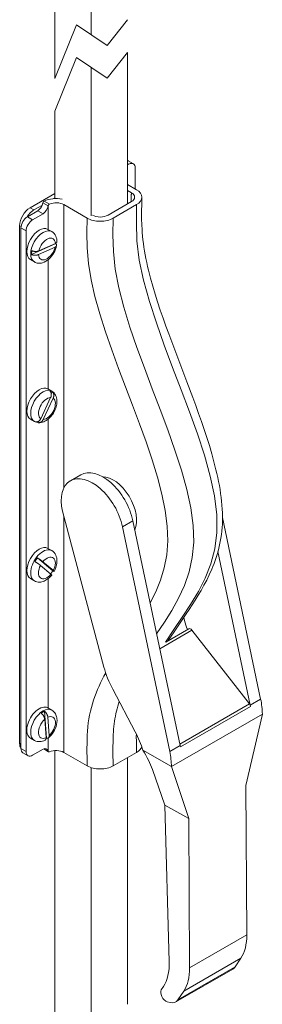
# Model space of a CAD drawing. Units: millimetres. Extents: x 0 to 636, y -21 to 890.
# Drawn here: x 354 to 382, y 157 to 269 of the extents above; entities that cross this region are included whole.
import ezdxf

# ---------------------------------------------------------------- set-up
doc = ezdxf.new("R2010")
doc.units = ezdxf.units.MM
doc.layers.add('AM_4', color=3, linetype='Continuous', lineweight=20)

msp = doc.modelspace()

# ---------------------------------------------------------------- linework, layer by layer
at = {"layer": 'AM_4'}
for p, q in [((362.12132, 267.43403), (362.12132, 279.9287)), ((357.96353, 277.74624), (357.96353, 262.4419)), ((357.96353, 262.4419), (360.4419, 268.56605)), ((360.4419, 268.56605), (363.95497, 266.19805)), ((363.95497, 266.19805), (366.27911, 269.13764)), ((363.95497, 262.46865), (366.27911, 265.40824)), ((366.27911, 265.40824), (366.27911, 248.11792)), ((357.96353, 258.7125), (360.4419, 264.83666)), ((360.4419, 264.83666), (363.95497, 262.46865)), ((362.12132, 246.74974), (362.12132, 263.70464)), ((357.96353, 258.7125), (357.96353, 248.72562)), ((366.95158, 252.69885), (366.35761, 253.04089)), ((366.4276, 252.64736), (366.27911, 252.73287)), ((366.4276, 252.64736), (366.27911, 252.56185)), ((367.17006, 252.21649), (367.17006, 249.82814)), ((366.27911, 250.34121), (367.31855, 249.74263)), ((366.72458, 249.40059), (366.27911, 249.65712)), ((357.96353, 249.31375), (355.14217, 247.68904)), ((357.36462, 248.10349), (356.7666, 248.44786)), ((357.81772, 248.71672), (357.96353, 248.80068)), ((364.05172, 246.83525), (366.72458, 248.37445)), ((354.84519, 246.66158), (356.03313, 247.34567)), ((355.14217, 247.68904), (355.58765, 247.43251)), ((355.58765, 247.43251), (356.54752, 247.98526)), ((356.6271, 247.00362), (356.03313, 247.34567)), ((356.6151, 248.23019), (357.20907, 247.88815)), ((357.22107, 247.93592), (357.22107, 245.18864)), ((361.67584, 246.49321), (359.00298, 248.03241)), ((359.00298, 248.03241), (359.00298, 215.69615)), ((367.31855, 248.03241), (364.64569, 246.49321)), ((355.43916, 246.31954), (354.84519, 246.66158)), ((356.6271, 247.00362), (355.43916, 246.31954)), ((353.95423, 245.63147), (353.95423, 186.57187)), ((353.95423, 245.63147), (354.11511, 245.53883)), ((354.10273, 245.3756), (354.10273, 185.97263)), ((354.10273, 245.3756), (354.6967, 245.03356)), ((354.6967, 245.03356), (354.6967, 185.63058)), ((357.62267, 244.95738), (357.17719, 245.21391)), ((355.31479, 242.33793), (358.07934, 243.58485)), ((357.99658, 243.18155), (356.11032, 242.33078)), ((356.14857, 242.76247), (358.03483, 243.61325)), ((355.63153, 241.49971), (355.18605, 241.75624)), ((357.22107, 241.76033), (357.22107, 226.99005)), ((357.62267, 226.75878), (357.17719, 227.01531)), ((356.3622, 223.60884), (357.49741, 226.0201)), ((357.78295, 225.93798), (356.64774, 223.52673)), ((357.69086, 226.70458), (357.56761, 226.44279)), ((355.63153, 223.30111), (355.18605, 223.55765)), ((356.08934, 223.30286), (356.02707, 223.17058)), ((357.22107, 223.56173), (357.22107, 208.79145)), ((360.94263, 217.21983), (359.75469, 216.53574)), ((363.58614, 195.27276), (358.83523, 213.04643)), ((359.00298, 212.41887), (359.00298, 185.53911)), ((381.4977, 191.62407), (377.13624, 212.34676)), ((366.89233, 211.97398), (365.70439, 211.28989)), ((365.70439, 211.28989), (371.10323, 185.63829)), ((372.29116, 186.32238), (366.89233, 211.97398)), ((357.62267, 208.56018), (357.17719, 208.81671)), ((376.62019, 208.4703), (380.30976, 190.93998)), ((355.97525, 207.72902), (357.73326, 206.25057)), ((357.53427, 205.86068), (356.33477, 206.86943)), ((356.61089, 207.28895), (357.81038, 206.28019)), ((355.63153, 205.10251), (355.18605, 205.35905)), ((357.22107, 205.36313), (357.22107, 190.59285)), ((372.79267, 200.57445), (372.70005, 200.92097)), ((369.96757, 197.3625), (373.646, 199.48076)), ((370.6499, 198.12523), (373.28166, 199.64076)), ((373.646, 199.48076), (380.20794, 191.07048)), ((367.16492, 187.86687), (364.59165, 192.73464)), ((380.20794, 191.07048), (372.25566, 186.49107)), ((381.4977, 191.62407), (380.30976, 190.93998)), ((357.00383, 187.16097), (356.78382, 190.2391)), ((357.62267, 190.36158), (357.17719, 190.61812)), ((371.29694, 183.92298), (381.69141, 189.90876)), ((372.32256, 186.1671), (380.34115, 190.7847)), ((379.80587, 181.74246), (381.69141, 189.90876)), ((356.97, 187.20751), (356.81989, 189.30773)), ((357.17515, 189.54492), (357.32526, 187.4447)), ((353.95423, 186.57187), (354.10273, 186.48636)), ((355.63153, 186.90391), (355.18605, 187.16045)), ((357.22107, 187.16717), (357.22107, 185.63559)), ((354.10273, 185.97263), (354.6967, 185.63058)), ((354.91517, 185.14822), (354.32121, 185.49027)), ((355.43916, 185.19971), (356.6271, 185.8838)), ((357.25022, 185.60542), (356.70167, 185.92131)), ((357.20907, 185.66954), (356.74364, 185.93757)), ((357.96353, 185.74657), (357.96353, 150.09396)), ((361.67584, 183.99991), (359.00298, 185.53911)), ((367.31855, 185.53911), (364.64569, 183.99991)), ((368.04286, 185.76912), (371.29694, 183.92298)), ((372.29116, 186.32238), (371.10323, 185.63829)), ((366.27911, 184.94053), (366.27911, 156.7897)), ((362.12132, 155.08609), (362.12132, 183.80424)), ((370.55624, 179.52082), (369.12089, 183.58666)), ((371.29694, 183.92298), (373.2722, 177.97997)), ((379.91417, 164.71048), (379.80587, 181.74246)), ((371.05298, 161.63811), (370.55624, 179.52082)), ((373.2722, 177.97997), (370.55624, 179.52082)), ((373.2722, 177.97997), (373.38051, 160.948)), ((379.91417, 164.71048), (373.38051, 160.948)), ((372.70968, 158.29075), (379.24335, 162.05324)), ((378.58224, 161.05589), (379.24335, 162.05324)), ((378.33166, 160.81661), (371.79799, 157.05412)), ((378.58224, 161.05589), (372.04857, 157.2934)), ((370.14371, 158.45951), (370.38485, 158.82329)), ((372.70968, 158.29075), (372.04857, 157.2934)), ((371.14629, 156.99116), (370.82164, 157.07418))]:
    msp.add_line(p, q, dxfattribs=at)
at = {"layer": 'AM_4', "flags": 128}
for points in [[(356.7666, 248.44787), (356.75909, 248.44405), (356.75164, 248.43986), (356.74425, 248.4353), (356.73695, 248.43039), (356.72975, 248.42512), (356.72264, 248.41952), (356.71565, 248.41358), (356.70879, 248.40731), (356.70207, 248.40074), (356.69552, 248.39389), (356.68916, 248.38678), (356.68298, 248.37943), (356.67701, 248.37183), (356.67124, 248.36402), (356.66568, 248.35599), (356.66035, 248.34777), (356.65526, 248.3394), (356.65043, 248.3309), (356.64586, 248.32227), (356.64156, 248.31355), (356.63752, 248.30474), (356.63376, 248.29585), (356.63028, 248.28692), (356.6271, 248.27797)], [(366.72458, 249.40059), (366.72308, 249.35745), (366.72162, 249.31429), (366.7202, 249.27111), (366.71881, 249.22791), (366.71747, 249.18469), (366.71616, 249.14145), (366.71489, 249.0982), (366.71366, 249.05492), (366.71247, 249.01163), (366.71132, 248.96831), (366.71021, 248.92498), (366.70914, 248.88163), (366.7081, 248.83826), (366.70711, 248.79486), (366.70615, 248.75145), (366.70523, 248.70802), (366.70435, 248.66457), (366.70351, 248.62111), (366.70271, 248.57762), (366.70195, 248.53411), (366.70123, 248.49058), (366.70054, 248.44704), (366.6999, 248.40347), (366.69929, 248.35989)], [(367.9332, 248.86298), (367.90911, 248.07592), (367.89547, 247.28272), (367.89726, 246.48179), (367.91944, 245.67151), (367.93974, 245.26237), (367.967, 244.85029), (368.00184, 244.43507), (368.0449, 244.01652), (368.09678, 243.59443), (368.15786, 243.16861), (368.22725, 242.73911), (368.30453, 242.30615), (368.38938, 241.86998), (368.48145, 241.43081), (368.58042, 240.98887), (368.68595, 240.54442), (368.79772, 240.09767), (368.91539, 239.64885), (369.16712, 238.74596), (369.43848, 237.83761), (369.72683, 236.92564), (370.02951, 236.01192), (370.34387, 235.0983), (370.66726, 234.18665), (370.99714, 233.27856), (371.33294, 232.37159), (371.67373, 231.46449), (372.36469, 229.64961), (373.05874, 227.83335), (373.74459, 226.01514), (374.08091, 225.10512), (374.41096, 224.1944), (374.73387, 223.28187), (375.04798, 222.3671), (375.35065, 221.45105), (375.63923, 220.53469), (375.91109, 219.61897), (376.16357, 218.70485), (376.39404, 217.79331), (376.50019, 217.3388), (376.59984, 216.8853), (376.69266, 216.43292), (376.77826, 215.98166), (376.8557, 215.53087), (376.92451, 215.08098), (376.98433, 214.63266), (377.03478, 214.18655), (377.0755, 213.74331), (377.10614, 213.30361), (377.12632, 212.86811), (377.13568, 212.43745), (377.13385, 212.0123), (377.12048, 211.59331), (377.09519, 211.18115), (377.0579, 210.77622), (377.00971, 210.3779), (376.95121, 209.98615), (376.88292, 209.60099), (376.80533, 209.22246), (376.71896, 208.85059), (376.62431, 208.4854), (376.5219, 208.12693), (376.41224, 207.7752), (376.29583, 207.43025), (376.17319, 207.09211), (376.04482, 206.7608), (375.91121, 206.4361), (375.62974, 205.80343), (375.33142, 205.19145), (375.0188, 204.59836), (374.69445, 204.02236), (374.36095, 203.46166), (374.02087, 202.91446), (373.67661, 202.37887), (373.32954, 201.85271), (372.98099, 201.33422), (372.28488, 200.31349), (371.59922, 199.30308), (370.93495, 198.28938)], [(357.22107, 247.93592), (357.22426, 247.94489), (357.22775, 247.95382), (357.23153, 247.9627), (357.23559, 247.97151), (357.23994, 247.98025), (357.24458, 247.98888), (357.24949, 247.99738), (357.25465, 248.00573), (357.26008, 248.0139), (357.26575, 248.02189), (357.27166, 248.02966), (357.2778, 248.03719), (357.28415, 248.04447), (357.29069, 248.05147), (357.29743, 248.05818), (357.30435, 248.06459), (357.31144, 248.07069), (357.3187, 248.07647), (357.32611, 248.08192), (357.33364, 248.087), (357.34127, 248.0917), (357.34898, 248.09601), (357.35677, 248.09995), (357.36462, 248.10349)], [(367.31855, 248.03241), (367.28996, 245.99249), (367.35601, 243.90517), (367.63222, 241.70821), (368.12231, 239.39963), (368.78728, 237.00042), (369.58818, 234.53156), (370.48603, 232.01404), (371.44185, 229.46886), (372.41667, 226.917), (373.37152, 224.37946), (374.26742, 221.87722), (375.0654, 219.43128), (375.72647, 217.06262), (376.21168, 214.79224), (376.48205, 212.64112), (376.49965, 210.63091), (376.26064, 208.77243), (375.80162, 207.04528), (375.16158, 205.42557), (374.37948, 203.88941), (373.4943, 202.4129), (372.54502, 200.97213), (371.5706, 199.54322), (370.61003, 198.10227)], [(361.67584, 246.49321), (361.64611, 244.8097), (361.67457, 243.09729), (361.81681, 241.32602), (362.11906, 239.47102), (362.55931, 237.54412), (363.11555, 235.55718), (363.76575, 233.52208), (364.48788, 231.45067), (365.25992, 229.35481), (366.05983, 227.24636), (366.86561, 225.1372), (367.65521, 223.03917), (368.40662, 220.96414), (369.09781, 218.92398), (369.70676, 216.93055), (370.21143, 214.9957), (370.5898, 213.13131), (370.81985, 211.34923), (370.87959, 209.66143), (370.75871, 208.07897), (370.47507, 206.59386), (370.05069, 205.19261), (369.50761, 203.86173), (368.86784, 202.58769)], [(364.64569, 246.49321), (364.61631, 244.60196), (364.66324, 242.67269), (364.88006, 240.65497), (365.28826, 238.53726), (365.8567, 236.3363), (366.55425, 234.06886), (367.3498, 231.75172), (368.2122, 229.40163), (369.11033, 227.03536), (370.01307, 224.66967), (370.88927, 222.32133), (371.70783, 220.00711), (372.4376, 217.74376), (373.04745, 215.54805), (373.50627, 213.43676), (373.78292, 211.42663), (373.84638, 209.53466), (373.68416, 207.7747), (373.32251, 206.13395), (372.79256, 204.59334), (372.12543, 203.13377), (371.35227, 201.73616), (370.50418, 200.38142), (369.61231, 199.05047)], [(357.62267, 244.95738), (357.76827, 244.85689), (357.89451, 244.73601), (357.99873, 244.60023), (358.08073, 244.45479), (358.14194, 244.30359), (358.18445, 244.14931), (358.21039, 243.99341), (358.22158, 243.83675)], [(358.03483, 243.61325), (358.04891, 243.61984), (358.06286, 243.62686), (358.07657, 243.63428), (358.08994, 243.64207), (358.10287, 243.65019), (358.11524, 243.6586), (358.12696, 243.66727), (358.138, 243.67614), (358.14832, 243.68514), (358.15788, 243.69421), (358.16665, 243.7033), (358.1746, 243.71233), (358.18198, 243.72161), (358.18891, 243.73128), (358.19531, 243.74128), (358.20112, 243.75156), (358.20627, 243.76207), (358.21069, 243.77275), (358.21433, 243.78354), (358.21723, 243.79437), (358.21938, 243.80517), (358.22081, 243.81587), (358.22154, 243.8264), (358.22157, 243.83675)], [(355.35305, 242.76962), (355.38461, 242.75765), (355.41674, 242.74673), (355.44877, 242.737), (355.48087, 242.72837), (355.51485, 242.72036), (355.55028, 242.71312), (355.58658, 242.70688), (355.62314, 242.70175), (355.65928, 242.69777), (355.69435, 242.69491), (355.729, 242.6931), (355.76485, 242.69227), (355.8013, 242.69248), (355.83767, 242.69382), (355.87335, 242.69629), (355.90777, 242.69975), (355.94034, 242.70407), (355.97205, 242.70935), (356.00407, 242.71579), (356.03577, 242.72336), (356.06653, 242.73199), (356.09585, 242.74154), (356.12333, 242.75178), (356.14857, 242.76247)], [(358.18028, 243.36855), (358.12778, 243.15263), (358.05645, 242.9399), (357.96768, 242.73195), (357.86273, 242.53057), (357.74272, 242.33772), (357.60878, 242.15536), (357.46192, 241.98548), (357.30276, 241.83009), (357.13187, 241.69114), (356.94921, 241.5709), (356.75419, 241.47258), (356.5459, 241.39968), (356.43664, 241.37454), (356.3244, 241.35827), (356.20956, 241.35186), (356.09249, 241.35634), (355.97418, 241.37294), (355.85657, 241.40222), (355.74167, 241.44442), (355.63153, 241.49971)], [(358.07934, 243.58485), (358.09883, 243.56743), (358.11619, 243.54985), (358.13124, 243.53246), (358.14414, 243.51518), (358.15562, 243.49701), (358.16541, 243.47821), (358.17316, 243.45909), (358.17869, 243.43997), (358.18206, 243.4212), (358.18337, 243.40312), (358.18267, 243.38537), (358.17995, 243.36713), (358.1751, 243.34872), (358.16806, 243.33048), (358.15892, 243.31273), (358.14799, 243.29575), (358.13563, 243.27979), (358.1215, 243.26439), (358.10505, 243.24898), (358.08646, 243.23386), (358.06591, 243.21935), (358.04374, 243.20568), (358.02046, 243.19303), (357.99658, 243.18155)], [(356.11032, 242.33078), (356.08507, 242.32009), (356.0576, 242.30985), (356.02828, 242.3003), (355.99752, 242.29167), (355.96582, 242.2841), (355.9338, 242.27765), (355.90209, 242.27238), (355.86951, 242.26806), (355.8351, 242.2646), (355.79942, 242.26213), (355.76305, 242.26079), (355.7266, 242.26057), (355.69075, 242.26141), (355.6561, 242.26322), (355.62103, 242.26608), (355.58489, 242.27006), (355.54833, 242.27518), (355.51203, 242.28143), (355.4766, 242.28867), (355.44262, 242.29668), (355.41052, 242.30531), (355.37848, 242.31504), (355.34635, 242.32595), (355.31479, 242.33793)], [(357.62267, 226.75878), (357.7612, 226.66387), (357.88269, 226.55039), (357.98432, 226.42303), (358.0658, 226.28629), (358.12832, 226.14359), (358.17345, 225.99784), (358.20305, 225.85023), (358.21873, 225.70159), (358.22206, 225.55266), (358.21406, 225.40369), (358.19548, 225.25501), (358.16704, 225.10695), (358.12943, 224.95985), (358.08307, 224.81418), (358.02838, 224.67048), (357.96575, 224.52929), (357.89561, 224.39117), (357.81832, 224.25673), (357.73423, 224.12662), (357.64367, 224.00146), (357.54698, 223.88188), (357.44447, 223.76849), (357.33628, 223.66194), (357.22254, 223.5629), (357.10337, 223.47201), (356.97874, 223.38989), (356.84842, 223.31765), (356.71219, 223.25654), (356.56983, 223.20783), (356.42101, 223.17317), (356.2665, 223.15517), (356.10755, 223.15652)], [(357.49741, 226.0201), (357.51151, 226.05189), (357.52468, 226.08554), (357.53661, 226.12051), (357.54694, 226.15625), (357.55552, 226.19216), (357.56231, 226.22762), (357.56732, 226.26199), (357.57074, 226.29653), (357.57263, 226.33227), (357.57285, 226.36856), (357.57126, 226.40476), (357.56788, 226.44025), (357.56292, 226.47445), (357.55658, 226.50681), (357.54856, 226.53886), (357.53866, 226.57119), (357.52695, 226.60314), (357.51352, 226.63407), (357.49862, 226.66348), (357.48267, 226.69095), (357.46594, 226.71618), (357.44751, 226.74059), (357.42721, 226.76428), (357.40532, 226.78669)], [(357.69086, 226.70458), (357.71276, 226.68217), (357.73305, 226.65848), (357.75149, 226.63406), (357.76821, 226.60883), (357.78417, 226.58136), (357.79906, 226.55195), (357.8125, 226.52102), (357.8242, 226.48908), (357.8341, 226.45675), (357.84212, 226.4247), (357.84847, 226.39233), (357.85342, 226.35813), (357.8568, 226.32264), (357.8584, 226.28645), (357.85818, 226.25016), (357.85628, 226.21442), (357.85287, 226.17988), (357.84786, 226.14551), (357.84106, 226.11005), (357.83249, 226.07413), (357.82215, 226.03839), (357.81023, 226.00343), (357.79705, 225.96978), (357.78295, 225.93798)], [(355.74153, 223.2527), (355.77068, 223.24571), (355.79987, 223.24091), (355.82853, 223.23821), (355.85681, 223.23752), (355.88631, 223.23881), (355.91663, 223.24218), (355.94725, 223.24774), (355.97763, 223.25545), (356.00725, 223.26503), (356.03559, 223.27613), (356.0632, 223.28895), (356.09138, 223.30407), (356.1196, 223.32136), (356.14733, 223.34066), (356.17409, 223.36167), (356.19948, 223.38389), (356.2231, 223.40679), (356.24569, 223.43103), (356.26806, 223.45752), (356.28975, 223.48589), (356.3103, 223.51575), (356.32936, 223.5466), (356.34673, 223.57784), (356.3622, 223.60884)], [(355.88099, 223.19619), (355.75347, 223.24072), (355.63153, 223.30111)], [(356.64774, 223.52673), (356.63228, 223.49572), (356.61491, 223.46449), (356.59584, 223.43363), (356.57529, 223.40378), (356.55361, 223.37541), (356.53124, 223.34892), (356.50865, 223.32467), (356.48502, 223.30177), (356.45963, 223.27956), (356.43288, 223.25855), (356.40515, 223.23924), (356.37692, 223.22195), (356.34875, 223.20683), (356.32113, 223.19402), (356.29279, 223.18291), (356.26317, 223.17334), (356.23279, 223.16563), (356.20218, 223.16007), (356.17185, 223.1567), (356.14235, 223.1554), (356.11407, 223.15609), (356.08542, 223.15879), (356.05623, 223.1636), (356.02707, 223.17058)], [(357.62267, 208.56018), (357.76956, 208.45848), (357.89692, 208.33608), (358.00157, 208.19866), (358.08365, 208.0514), (358.14463, 207.89837), (358.18662, 207.74244), (358.21173, 207.58477), (358.2219, 207.42637), (358.21873, 207.2678), (358.20322, 207.10941), (358.1763, 206.95156), (358.1388, 206.79468), (358.09124, 206.63932), (358.03416, 206.48608), (357.96807, 206.33559), (357.89344, 206.18857)], [(356.33477, 206.86943), (356.31847, 206.88296), (356.30023, 206.89774), (356.28029, 206.91357), (356.25887, 206.93023), (356.23632, 206.94745), (356.21313, 206.96489), (356.18976, 206.98222), (356.16537, 207.00005), (356.13921, 207.01894), (356.11168, 207.03856), (356.08322, 207.05862), (356.05429, 207.07876), (356.02545, 207.09861), (355.99724, 207.11784), (355.96832, 207.13734), (355.93814, 207.15748), (355.90724, 207.17789), (355.87613, 207.19821), (355.84537, 207.21809), (355.81549, 207.23719), (355.78688, 207.25528), (355.75793, 207.27339), (355.72849, 207.29158), (355.69913, 207.30951)], [(355.97525, 207.72902), (356.00461, 207.7111), (356.03405, 207.6929), (356.06299, 207.6748), (356.0916, 207.65671), (356.12148, 207.6376), (356.15225, 207.61773), (356.18335, 207.59741), (356.21426, 207.57699), (356.24443, 207.55685), (356.27335, 207.53735), (356.30157, 207.51813), (356.3304, 207.49827), (356.35933, 207.47813), (356.3878, 207.45808), (356.41532, 207.43845), (356.44148, 207.41956), (356.46587, 207.40173), (356.48924, 207.38441), (356.51244, 207.36696), (356.53498, 207.34974), (356.5564, 207.33308), (356.57635, 207.31726), (356.59458, 207.30248), (356.61089, 207.28895)], [(357.61691, 205.76842), (357.52649, 205.65958), (357.43113, 205.55611), (357.33098, 205.45852), (357.22619, 205.3673), (357.11678, 205.28298), (357.00268, 205.20619), (356.88382, 205.13754), (356.76, 205.07786), (356.63104, 205.02832), (356.49673, 204.99011), (356.35705, 204.96488), (356.21296, 204.95473), (356.06554, 204.9618), (355.91688, 204.98834), (355.77086, 205.03514), (355.63153, 205.10251)], [(357.61689, 205.76843), (357.61761, 205.76969), (357.61792, 205.77121), (357.61783, 205.77299), (357.61735, 205.77501), (357.61651, 205.77726), (357.61531, 205.77972), (357.61378, 205.78236), (357.61193, 205.78519), (357.60978, 205.78817), (357.60727, 205.79137), (357.60438, 205.79486), (357.60109, 205.79861), (357.59741, 205.80264), (357.59334, 205.80692), (357.58889, 205.81145), (357.58406, 205.81622), (357.57885, 205.82122), (357.57328, 205.82644), (357.56738, 205.83184), (357.5612, 205.8374), (357.55476, 205.84309), (357.5481, 205.84889), (357.54126, 205.85476), (357.53427, 205.86068)], [(357.81038, 206.28019), (357.82532, 206.26745), (357.83936, 206.25509), (357.85216, 206.24338), (357.86337, 206.23259), (357.8728, 206.22292), (357.88042, 206.21445), (357.88621, 206.20725), (357.89039, 206.20105), (357.89306, 206.1957), (357.89405, 206.19135), (357.89319, 206.18819), (357.89052, 206.18624), (357.88622, 206.18547), (357.88048, 206.18579), (357.87303, 206.18724), (357.86369, 206.18985), (357.85251, 206.19367), (357.83956, 206.19872), (357.82511, 206.20489), (357.80953, 206.21196), (357.79313, 206.21978), (357.77499, 206.2288), (357.75494, 206.2391), (357.73326, 206.25057)], [(363.78761, 194.6039), (363.58798, 194.23292), (363.39503, 193.85764), (363.20929, 193.47772), (363.03134, 193.09283), (362.86171, 192.70261), (362.70097, 192.30674), (362.54967, 191.90488), (362.40836, 191.49668), (362.27759, 191.0818), (362.15793, 190.65991), (362.04992, 190.23067), (361.95412, 189.79373), (361.87108, 189.34876), (361.80136, 188.89541), (361.7455, 188.43335), (361.70408, 187.96223), (361.67762, 187.48173), (361.66234, 186.99417), (361.6521, 186.5033), (361.64686, 186.00917), (361.64661, 185.51176), (361.65136, 185.01108), (361.6611, 184.50713), (361.67584, 183.99991)], [(365.3279, 191.3419), (365.24418, 191.0709), (365.16517, 190.79693), (365.09102, 190.51989), (365.0219, 190.23969), (364.95794, 189.95622), (364.8993, 189.6694), (364.84614, 189.37914), (364.7986, 189.08534), (364.75685, 188.7879), (364.72103, 188.48674), (364.6913, 188.18176), (364.66781, 187.87286), (364.65071, 187.55996), (364.63934, 187.24345), (364.63045, 186.92534), (364.62367, 186.60583), (364.61901, 186.28495), (364.61647, 185.96267), (364.61605, 185.63901), (364.61774, 185.31396), (364.62155, 184.98753), (364.62748, 184.65971), (364.63553, 184.3305), (364.64569, 183.99991)], [(356.81989, 189.30773), (356.81725, 189.33547), (356.81313, 189.36494), (356.80751, 189.39566), (356.80037, 189.42717), (356.79181, 189.45894), (356.78209, 189.49041), (356.77148, 189.52099), (356.75959, 189.55183), (356.74604, 189.58383), (356.73099, 189.61643), (356.71459, 189.64904), (356.69715, 189.68113), (356.67905, 189.71214), (356.66066, 189.7416), (356.64114, 189.77087), (356.62008, 189.80049), (356.5978, 189.82988), (356.57464, 189.85845), (356.55101, 189.88575), (356.52738, 189.91137), (356.50412, 189.93501), (356.4799, 189.95803), (356.45457, 189.9805), (356.42856, 190.00192)], [(356.78382, 190.2391), (356.80983, 190.21768), (356.83516, 190.19521), (356.85938, 190.1722), (356.88265, 190.14855), (356.90627, 190.12294), (356.9299, 190.09564), (356.95306, 190.06706), (356.97534, 190.03767), (356.9964, 190.00805), (357.01593, 189.97878), (357.03431, 189.94933), (357.05242, 189.91831), (357.06986, 189.88623), (357.08625, 189.85361), (357.1013, 189.82101), (357.11485, 189.78901), (357.12675, 189.75818), (357.13736, 189.72759), (357.14707, 189.69612), (357.15563, 189.66435), (357.16278, 189.63285), (357.1684, 189.60212), (357.17251, 189.57266), (357.17515, 189.54492)], [(357.62267, 190.36158), (357.72727, 190.2929), (357.82285, 190.21329), (357.90818, 190.12463), (357.98219, 190.02891), (358.04502, 189.92798), (358.09717, 189.82324), (358.13913, 189.71607), (358.17171, 189.60745), (358.19564, 189.49778), (358.2116, 189.3874), (358.2222, 189.16583), (358.20752, 188.94416), (358.17007, 188.72345), (358.11211, 188.50481), (358.03513, 188.28982), (357.94048, 188.08025), (357.82949, 187.87799), (357.70332, 187.68511), (357.56307, 187.50368), (357.40977, 187.33578), (357.24402, 187.18349)], [(367.29005, 187.62402), (367.28952, 187.53828), (367.28913, 187.45244), (367.2889, 187.36649), (367.28882, 187.28046), (367.28888, 187.19432), (367.2891, 187.10808), (367.28946, 187.02175), (367.28998, 186.93532), (367.29064, 186.84879), (367.29146, 186.76216), (367.29242, 186.67544), (367.29353, 186.58862), (367.2948, 186.5017), (367.29621, 186.41468), (367.29777, 186.32756), (367.29948, 186.24035), (367.30134, 186.15304), (367.30335, 186.06563), (367.30551, 185.97812), (367.30782, 185.89051), (367.31028, 185.80281), (367.31289, 185.715), (367.31565, 185.6271), (367.31855, 185.53911)], [(356.85487, 186.92395), (356.71766, 186.86165), (356.5742, 186.8119), (356.42437, 186.77658), (356.26852, 186.75811), (356.10796, 186.75929), (355.94524, 186.78292), (355.78462, 186.83104), (355.63153, 186.90391)], [(356.85486, 186.92396), (356.86458, 186.92926), (356.87394, 186.93518), (356.88314, 186.94184), (356.8921, 186.94923), (356.90074, 186.95733), (356.909, 186.96611), (356.91679, 186.97554), (356.92407, 186.98559), (356.93081, 186.99615), (356.93699, 187.00713), (356.94259, 187.01844), (356.9476, 187.02998), (356.95206, 187.04179), (356.95613, 187.05434), (356.9598, 187.06763), (356.96303, 187.08158), (356.96578, 187.09613), (356.968, 187.11122), (356.96966, 187.12677), (356.97076, 187.14267), (356.97132, 187.15882), (356.97136, 187.17509), (356.97092, 187.19136), (356.97, 187.20751)], [(357.32526, 187.4447), (357.32653, 187.41774), (357.32646, 187.39069), (357.32493, 187.36408), (357.32187, 187.33846), (357.31731, 187.31424), (357.31146, 187.29174), (357.30449, 187.27127), (357.29617, 187.25208), (357.28623, 187.2336), (357.27475, 187.21629), (357.26181, 187.20056), (357.24765, 187.18668), (357.23262, 187.17474), (357.21705, 187.16484), (357.20021, 187.15651), (357.18176, 187.14965), (357.16195, 187.14449), (357.14106, 187.14128), (357.11947, 187.14003), (357.09763, 187.14059), (357.0759, 187.14286), (357.05303, 187.14696), (357.02887, 187.15299), (357.00383, 187.16097)], [(357.36462, 185.61019), (357.35674, 185.607), (357.34891, 185.60415), (357.34119, 185.60165), (357.33356, 185.59951), (357.32606, 185.59773), (357.31868, 185.59632), (357.31143, 185.59527), (357.30433, 185.59461), (357.29739, 185.59432), (357.29063, 185.59441), (357.28408, 185.59489), (357.27774, 185.59575), (357.27162, 185.597), (357.26573, 185.59863), (357.26006, 185.60066), (357.25464, 185.60306), (357.24947, 185.60585), (357.24457, 185.60902), (357.23995, 185.61255), (357.2356, 185.61645), (357.23153, 185.62071), (357.22775, 185.62532), (357.22426, 185.63029), (357.22107, 185.63559)]]:
    msp.add_lwpolyline(points, dxfattribs=at)
at = {"layer": 'AM_4'}
for centre, major_axis, ratio, start_param, end_param in [((365.83363, 252.13098), (0.52398, 0.90991), 0.578093116, 0, 0.139963346), ((366.4276, 251.78893), (0.52398, 0.90991), 0.578093116, 5.495853435, 7.066649762), ((365.83363, 248.88752), (2.1, 0), 0.575861701, 5.497787144, 7.068583471), ((358.11202, 247.51934), (2.1, 0), 0.575861701, 1.236424975, 2.266175012), ((358.11202, 247.51934), (-1.26, 0), 0.575861701, 3.926990817, 5.347390901), ((365.83363, 248.88752), (1.26, 0), 0.575861701, 5.497787144, 7.06858369), ((355.14217, 246.31556), (-0.83837, -1.45586), 0.578093116, 3.925057109, 5.495853435), ((355.58765, 246.05903), (0.83837, 1.45586), 0.578093116, 0.783464455, 1.507920175), ((356.03313, 248.03241), (0.41919, 0.72793), 0.578093116, 3.925057109, 5.294495515), ((356.76059, 248.27964), (0.00254, -0.20251), 0.659199453, 4.71238898, 4.964393463), ((356.6271, 247.69036), (-0.41919, -0.72793), 0.578093116, 0.783464455, 2.152902861), ((357.35456, 247.9376), (-0.06039, 0.1777), 0.818747983, 1.318791845, 1.570796327), ((354.84519, 245.80316), (0.52398, 0.90991), 0.578093116, 0.783464455, 2.354260782), ((355.43916, 245.46111), (-0.52398, -0.90991), 0.578093116, 3.925057109, 5.495853435), ((363.16076, 247.34832), (-2.1, 0), 0.575861701, 0.785398163, 2.35619449), ((363.16076, 247.34832), (1.26, 0), 0.575861701, 3.926990598, 5.497787144), ((356.18162, 243.48508), (-0.99557, -1.72883), 0.578093116, 3.141592654, 6.283185307), ((356.6271, 243.22855), (-0.99557, -1.72883), 0.578093116, 3.141592654, 6.283185307), ((357.07258, 242.97201), (0.68118, 1.18289), 0.578093116, 5.573990475, 8.344222117), ((356.71619, 243.17724), (0.98922, 1.7178), 0.578093116, 2.11924549, 2.374189142), ((357.07258, 242.97201), (-0.68118, -1.18289), 0.578093116, 5.573990475, 8.344222117), ((356.71619, 243.17724), (-0.98922, -1.7178), 0.578093116, 2.11924549, 2.151524934), ((356.18162, 225.28648), (-0.99557, -1.72883), 0.578093116, 3.141592654, 6.283185307), ((356.6271, 225.02995), (-0.99557, -1.72883), 0.578093116, 3.141592654, 6.283185307), ((357.07258, 224.77341), (-0.68118, -1.18289), 0.578093116, 3.469292116, 6.239523758), ((357.07258, 224.77341), (0.68118, 1.18289), 0.578093116, 3.469292116, 6.239523758), ((356.71619, 224.97864), (0.98922, 1.7178), 0.578093116, 0.014547131, 0.269490782), ((356.71619, 224.97864), (-0.98922, -1.7178), 0.578093116, 0.014547131, 0.269490782), ((362.26981, 212.16816), (-2.51512, 4.36758), 0.578093116, 4.199056702, 7.340649356), ((363.45775, 212.85225), (-2.51512, 4.36758), 0.578093116, 4.199056702, 6.283185307), ((364.64569, 213.53634), (-1.88634, 3.27569), 0.578093116, 3.533965121, 5.9719341), ((356.18162, 207.08788), (-0.99557, -1.72883), 0.578093116, 3.141592654, 6.283185307), ((356.6271, 206.83135), (-0.99557, -1.72883), 0.578093116, 3.141592639, 6.283185307), ((357.07258, 206.57481), (0.68118, 1.18289), 0.578093116, 4.795176586, 7.565408228), ((356.71619, 206.78004), (0.98922, 1.7178), 0.578093116, 1.3404316, 1.595375252), ((357.07258, 206.57481), (-0.68118, -1.18289), 0.578093116, 4.795176586, 7.565408228), ((356.71619, 206.78004), (-0.98922, -1.7178), 0.578093116, 1.37751416, 1.595375252), ((377.8139, 199.80351), (3.77268, -6.55137), 0.578093116, 4.279142282, 4.428057564), ((373.49125, 199.2768), (-0.20959, 0.36397), 0.578093116, 4.951639707, 6.283185307), ((368.60737, 194.50183), (-3.77268, 6.55137), 0.578093116, 1.137549629, 1.508247009), ((380.05319, 190.86651), (0.20959, -0.36397), 0.578093116, 1.034501269, 1.810047053), ((376.34583, 192.94147), (-3.77268, 6.55137), 0.578093116, 3.936303481, 4.199056702), ((356.18162, 188.88928), (-0.99557, -1.72883), 0.578093116, 3.141592639, 6.283185307), ((356.6271, 188.63275), (-0.99557, -1.72883), 0.578093116, 3.141592654, 6.283185307), ((356.71619, 188.58144), (0.98922, 1.7178), 0.578093116, 0.735195539, 0.990139191), ((375.15789, 192.25738), (-3.77268, 6.55137), 0.578093116, 4.176093923, 4.199056702), ((357.07258, 188.37621), (-0.68118, -1.18289), 0.578093116, 4.189940525, 6.960172167), ((357.07258, 188.37621), (0.68118, 1.18289), 0.578093116, 4.189940525, 6.960172167), ((363.1492, 186.09969), (-3.77268, 6.55137), 0.578093116, 4.343133119, 4.649839662), ((355.14217, 187.25596), (-0.83837, -1.45586), 0.578093116, 5.495853435, 6.001213946), ((356.71619, 188.58144), (-0.98922, -1.7178), 0.578093116, 0.965717749, 0.990139191), ((354.84519, 186.40018), (-0.52398, -0.90991), 0.578093116, 5.495853435, 6.283185307), ((355.43916, 186.05814), (-0.52398, -0.90991), 0.578093116, 5.495853435, 7.066649762), ((356.6271, 185.19706), (0.41919, 0.72793), 0.578093116, 5.697211356, 7.066649762), ((357.35456, 185.78766), (-0.13349, -0.15207), 0.66105672, 6.031180825, 6.283185307), ((358.11202, 185.02604), (-1.26, 0), 0.575861701, 3.926990817, 5.347390901), ((365.83363, 186.39422), (2.1, 0), 0.575861701, 5.497787144, 6.112471113), ((363.82086, 186.48648), (-5.18201, 5.70986), 0.381244108, 3.878689895, 4.260271971), ((365.95136, 186.95569), (3.77268, -6.55137), 0.578093116, 0.794710827, 1.057464049), ((367.1393, 187.63978), (3.77268, -6.55137), 0.578093116, 1.034501269, 1.057464049), ((363.16076, 184.85502), (-2.1, 0), 0.575861701, 0.785398163, 2.35619449), ((374.56859, 167.74319), (3.77268, -6.55137), 0.578093116, 0.280908893, 0.794710827), ((365.71009, 164.51325), (3.77268, -6.55137), 0.578093116, 0.280908893, 0.819958389), ((368.03492, 163.98071), (3.77268, -6.55137), 0.578093116, 0.280908893, 0.794710827), ((377.28369, 162.63643), (1.04797, -1.81983), 0.578093116, 0, 0.280908893), ((370.66313, 157.82729), (-0.41919, 0.72793), 0.578093116, 0.280908893, 2.628260376), ((370.75002, 158.87394), (1.04797, -1.81983), 0.578093116, 5.769853029, 6.5640942)]:
    msp.add_ellipse(centre, major_axis=major_axis, ratio=ratio, start_param=start_param, end_param=end_param, dxfattribs=at)

doc.saveas('drawing.dxf')
